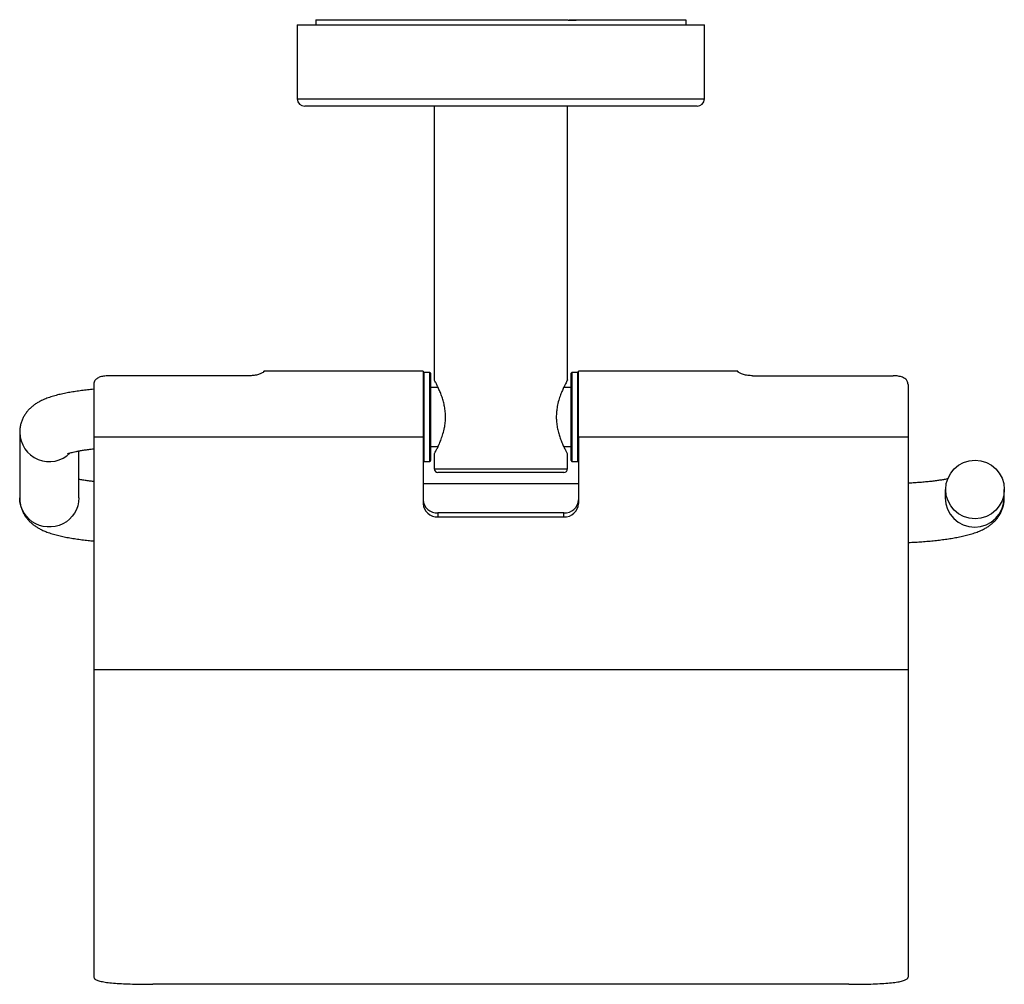
# Model space of a CAD drawing. Units: millimetres. Extents: x 106 to 304, y 57 to 282.
# Drawn here: x 106 to 173, y 57 to 122 of the extents above; entities that cross this region are included whole.
import ezdxf

# ---------------------------------------------------------------- set-up
doc = ezdxf.new("R2010")
doc.units = ezdxf.units.MM
doc.linetypes.add('SLD-Durchgehend', pattern=[0])

msp = doc.modelspace()

# ---------------------------------------------------------------- linework, layer by layer
at = {"color": 7, "linetype": 'SLD-Durchgehend', "lineweight": 25}
for p, q in [((125.1901, 121.7865), (125.1901, 116.7865)), ((125.1901, 121.7865), (152.6901, 121.7865)), ((126.4401, 122.1365), (126.4401, 121.7865)), ((126.4401, 122.1365), (126.9361, 122.1365)), ((126.9361, 122.1365), (126.9361, 122.1115)), ((126.9361, 122.1365), (126.979, 122.1365)), ((126.979, 122.1115), (126.9361, 122.1115)), ((126.979, 122.1115), (126.979, 122.1365)), ((126.979, 122.1365), (127.0889, 122.1365)), ((127.0889, 122.1365), (127.0889, 122.1115)), ((127.0889, 122.1365), (127.1468, 122.1365)), ((127.1468, 122.1115), (127.0889, 122.1115)), ((127.1468, 122.1115), (127.1468, 122.1365)), ((127.1468, 122.1365), (143.4919, 122.1365)), ((143.4919, 122.1365), (143.4919, 122.1115)), ((143.4919, 122.1115), (144.0152, 122.1115)), ((143.5459, 122.1365), (143.6008, 122.1365)), ((143.5459, 122.1365), (143.5634, 122.1365)), ((143.5634, 122.1365), (143.6008, 122.1365)), ((143.6008, 122.1115), (143.6008, 122.1365)), ((143.6008, 122.1365), (143.8389, 122.1365)), ((143.8389, 122.1115), (143.8389, 122.1365)), ((143.8389, 122.1365), (144.0152, 122.1365)), ((144.0152, 122.1115), (144.0152, 122.1365)), ((144.0152, 122.1365), (144.3036, 122.1365)), ((144.3036, 122.1365), (144.3036, 122.1115)), ((144.3036, 122.1365), (144.4799, 122.1365)), ((144.4799, 122.1115), (144.3036, 122.1115)), ((144.4799, 122.1115), (144.4799, 122.1365)), ((144.4799, 122.1365), (144.6288, 122.1365)), ((144.6288, 122.1365), (144.6288, 122.1115)), ((144.6288, 122.1365), (144.9026, 122.1365)), ((144.9026, 122.1115), (144.6288, 122.1115)), ((144.9026, 122.1115), (144.9026, 122.1365)), ((144.9026, 122.1365), (145.0889, 122.1365)), ((145.0889, 122.1365), (145.0889, 122.1115)), ((145.0889, 122.1365), (145.2652, 122.1365)), ((145.2652, 122.1115), (145.0889, 122.1115)), ((145.2652, 122.1115), (145.2652, 122.1365)), ((145.2652, 122.1365), (145.8822, 122.1365)), ((145.8822, 122.1365), (145.8822, 122.1115)), ((145.8822, 122.1365), (145.8829, 122.1365)), ((145.8822, 122.1115), (145.8847, 122.1115)), ((145.8829, 122.1115), (145.8829, 122.1365)), ((145.8829, 122.1365), (145.8847, 122.1365)), ((145.8847, 122.1115), (145.8847, 122.1365)), ((145.8847, 122.1365), (151.4401, 122.1365)), ((151.4401, 122.1365), (151.4401, 121.7865)), ((152.6901, 116.7865), (152.6901, 121.7865)), ((152.1901, 116.2865), (125.6901, 116.2865)), ((134.4401, 116.2865), (134.4401, 97.7865)), ((143.4401, 97.7865), (143.4401, 116.2865)), ((121.9401, 98.0708), (112.4401, 98.0708)), ((133.6901, 98.3865), (122.9401, 98.3865)), ((122.9401, 98.3616), (122.9401, 98.3865)), ((133.6901, 98.3865), (133.6901, 93.9236)), ((134.1401, 98.2865), (133.7401, 98.2865)), ((134.1901, 98.2365), (134.1901, 92.3365)), ((143.6901, 92.3365), (143.6901, 98.2365)), ((144.1401, 98.2865), (143.7401, 98.2865)), ((154.9401, 98.3865), (144.1901, 98.3865)), ((144.1901, 93.9236), (144.1901, 98.3865)), ((154.9401, 98.3865), (154.9401, 98.3616)), ((155.9401, 98.0708), (165.4401, 98.0708)), ((111.4401, 97.4823), (111.4401, 93.9236)), ((134.6964, 97.2865), (134.1901, 97.2865)), ((143.6901, 97.2865), (143.1836, 97.2865)), ((166.4401, 97.4823), (166.4401, 93.9236)), ((106.4401, 94.2446), (106.4401, 89.8166)), ((133.6901, 93.9236), (111.4401, 93.9236)), ((111.4401, 93.9236), (111.4401, 78.2055)), ((133.6901, 93.9236), (133.6901, 89.4327)), ((166.4401, 93.9236), (144.1901, 93.9236)), ((144.1901, 93.9236), (144.1901, 89.4327)), ((166.4401, 93.9236), (166.4401, 78.2055)), ((134.1901, 93.2865), (134.6965, 93.2865)), ((143.1838, 93.2865), (143.6901, 93.2865)), ((110.4401, 89.8166), (110.4401, 92.993)), ((134.4401, 92.7892), (134.4401, 91.7865)), ((143.4401, 91.7865), (143.4401, 92.7892)), ((133.7401, 92.2865), (134.1401, 92.2865)), ((143.7401, 92.2865), (144.1401, 92.2865)), ((138.9401, 91.5365), (134.6901, 91.5365)), ((143.1901, 91.5365), (138.9401, 91.5365)), ((144.1901, 90.7747), (133.6901, 90.7747)), ((168.9401, 90.3893), (168.9401, 89.8166)), ((172.9401, 89.8166), (172.9401, 90.3893)), ((134.6901, 88.7983), (134.6901, 88.5346)), ((143.1901, 88.7983), (134.6901, 88.7983)), ((134.6901, 88.5346), (143.1901, 88.5346)), ((143.1901, 88.5346), (143.1901, 88.7983)), ((166.4401, 78.2055), (111.4401, 78.2055)), ((111.4401, 78.2055), (111.4401, 57.4281)), ((166.4401, 78.2055), (166.4401, 57.4281)), ((162.4401, 56.9446), (115.4401, 56.9446))]:
    msp.add_line(p, q, dxfattribs=at)
at = {"color": 8, "linetype": 'SLD-Durchgehend', "lineweight": 25}
for p, q in [((125.1901, 116.7865), (152.6901, 116.7865)), ((133.7401, 98.2865), (133.7401, 92.2886)), ((134.1401, 92.2865), (134.1401, 98.2865)), ((143.7401, 98.2865), (143.7401, 92.2865)), ((144.1401, 98.2821), (144.1401, 98.2865)), ((144.1401, 92.2865), (144.1401, 98.2821)), ((133.7401, 92.2886), (133.7401, 92.2865)), ((134.4401, 91.7865), (138.9401, 91.7865)), ((138.9401, 91.7865), (143.4401, 91.7865))]:
    msp.add_line(p, q, dxfattribs=at)
at = {"color": 8, "linetype": 'SLD-Durchgehend', "lineweight": 25, "flags": 128}
msp.add_lwpolyline([(110.4401, 89.8166), (110.4215, 89.5484), (110.366, 89.2852), (110.2745, 89.0319), (110.149, 88.7932), (109.9915, 88.5736), (109.8052, 88.3771), (109.5935, 88.2074), (109.3603, 88.0678), (109.1099, 87.9607), (108.847, 87.8881), (108.5766, 87.8515), (108.3036, 87.8515), (108.0332, 87.8881), (107.7704, 87.9607), (107.52, 88.0678), (107.2868, 88.2074), (107.075, 88.3771), (106.8887, 88.5736), (106.7313, 88.7932), (106.6057, 89.0319), (106.5143, 89.2852), (106.4588, 89.5484), (106.4401, 89.8166), (106.4401, 89.8166)], dxfattribs=at)
at = {"color": 7, "linetype": 'SLD-Durchgehend', "lineweight": 25}
msp.add_circle((170.9615, 90.3866), 1.9786, dxfattribs=at)
for centre, radius, start, end in [((125.6901, 116.7865), 0.5, 180, 270), ((152.1901, 116.7865), 0.5, 270, 0), ((133.7401, 98.2365), 0.05, 90, 180), ((134.1401, 98.2365), 0.05, 0, 90), ((143.7401, 98.2365), 0.05, 90, 180), ((144.1401, 98.2365), 0.05, 0, 90), ((133.7401, 92.3365), 0.05, 180, 270), ((134.1401, 92.3365), 0.05, 270, 0), ((134.6901, 91.7865), 0.25, 180, 270), ((143.1901, 91.7865), 0.25, 270, 0), ((143.7401, 92.3365), 0.05, 180, 270), ((144.1401, 92.3365), 0.05, 270, 0), ((134.6418, 89.7503), 0.9532, 183.2354, 272.905665), ((134.6418, 89.4865), 0.9532, 183.2354, 272.905665), ((143.2384, 89.7503), 0.9532, 267.094335, 356.7646), ((143.2384, 89.4865), 0.9532, 267.094335, 356.7646)]:
    msp.add_arc(centre, radius, start, end, dxfattribs=at)
at = {"color": 8, "linetype": 'SLD-Durchgehend', "lineweight": 25}
for centre, radius, start, end in [((108.442, 94.2709), 2.0021, 180.697203, 314.95845), ((170.9401, 89.8406), 2.0001, 180.689885, 359.310115)]:
    msp.add_arc(centre, radius, start, end, dxfattribs=at)
at = {"color": 7, "linetype": 'SLD-Durchgehend', "lineweight": 25}
for points, knots in [([(112.4401, 98.0708), (112.3278, 98.0661), (112.1032, 98.0565), (111.8041, 97.9769), (111.5802, 97.844), (111.4582, 97.672), (111.4456, 97.5394), (111.4401, 97.4823)], [0, 0, 0, 0, 0.2121818, 0.4243878, 0.6356127, 0.8431164, 1, 1, 1, 1]), ([(122.9401, 98.3616), (122.9303, 98.3439), (122.9106, 98.3083), (122.748, 98.2203), (122.5042, 98.1366), (122.2213, 98.0803), (122.0257, 98.0737), (121.9401, 98.0708)], [0, 0, 0, 0, 0.2115122, 0.423329, 0.6296187, 0.8379977, 1, 1, 1, 1]), ([(134.4416, 92.7892), (134.4411, 92.7883), (134.4352, 92.7776), (134.456, 92.815), (134.5013, 92.8978), (134.5766, 93.0399), (134.6725, 93.2311), (134.7865, 93.4773), (134.9117, 93.7832), (135.0347, 94.1465), (135.1294, 94.5312), (135.1856, 94.9143), (135.2043, 95.2737), (135.1878, 95.6369), (135.1385, 95.9867), (135.0624, 96.3201), (134.9644, 96.6414), (134.8494, 96.9474), (134.7249, 97.2323), (134.6058, 97.4769), (134.5126, 97.6546), (134.4516, 97.7659), (134.444, 97.7795), (134.4401, 97.7865)], [0, 0, 0, 0, 0.0042399, 0.0505372, 0.0981962, 0.1444538, 0.1918224, 0.242885, 0.2951725, 0.3511376, 0.4089134, 0.4532504, 0.4988405, 0.5431984, 0.5888635, 0.6332715, 0.6786618, 0.7297516, 0.7820538, 0.8382058, 0.8962144, 0.9472118, 1, 1, 1, 1]), ([(143.4401, 97.7865), (143.437, 97.7808), (143.4305, 97.7692), (143.3799, 97.677), (143.3038, 97.5333), (143.2051, 97.3365), (143.0897, 97.0865), (142.9645, 96.779), (142.8419, 96.4141), (142.7481, 96.0283), (142.6933, 95.6448), (142.6759, 95.2857), (142.6938, 94.9233), (142.744, 94.5742), (142.8209, 94.2414), (142.9197, 93.9205), (143.0352, 93.615), (143.1597, 93.3313), (143.2783, 93.0884), (143.371, 92.9123), (143.43, 92.8046), (143.4358, 92.7943), (143.4386, 92.7892)], [0, 0, 0, 0, 0.0477133, 0.0969265, 0.1446129, 0.1935197, 0.2445953, 0.2968945, 0.3528958, 0.410721, 0.4549934, 0.500519, 0.5448111, 0.5904003, 0.6348836, 0.6803485, 0.731577, 0.7840269, 0.8401916, 0.8982233, 0.950273, 1, 1, 1, 1]), ([(155.9401, 98.0708), (155.8278, 98.0758), (155.6032, 98.0856), (155.3041, 98.1572), (155.0802, 98.2445), (154.9582, 98.3203), (154.9456, 98.3492), (154.9401, 98.3616)], [0, 0, 0, 0, 0.2121818, 0.4243878, 0.6356127, 0.8431164, 1, 1, 1, 1]), ([(166.4401, 97.4823), (166.4303, 97.5589), (166.4106, 97.712), (166.248, 97.8853), (166.0042, 98.0018), (165.7213, 98.0615), (165.5257, 98.068), (165.4401, 98.0708)], [0, 0, 0, 0, 0.2115122, 0.423329, 0.6296187, 0.8379977, 1, 1, 1, 1]), ([(111.4401, 97.156), (111.3017, 97.1426), (111.0193, 97.1153), (110.6112, 97.0664), (110.211, 97.0109), (109.8239, 96.9481), (109.4487, 96.8769), (109.0824, 96.7954), (108.7194, 96.6994), (108.371, 96.5878), (108.0598, 96.4648), (107.7955, 96.3367), (107.5732, 96.207), (107.3738, 96.068), (107.1909, 95.9153), (107.0226, 95.746), (106.8699, 95.5586), (106.7354, 95.353), (106.6224, 95.1308), (106.534, 94.8948), (106.4711, 94.6406), (106.4433, 94.4218), (106.4409, 94.2867), (106.4401, 94.2446)], [0, 0, 0, 0, 0.0560333, 0.1143457, 0.1733653, 0.2333603, 0.2947376, 0.3581483, 0.424696, 0.4963101, 0.5630255, 0.6150945, 0.660032, 0.7005454, 0.7382897, 0.7743744, 0.8095013, 0.844077, 0.8783213, 0.912356, 0.9462613, 0.9832366, 1, 1, 1, 1]), ([(109.6637, 92.7961), (109.6633, 92.7959), (109.6592, 92.7939), (109.6767, 92.802), (109.7191, 92.8179), (109.7954, 92.8434), (109.9038, 92.875), (110.0467, 92.9116), (110.224, 92.9515), (110.4353, 92.9931), (110.6787, 93.0351), (110.9534, 93.0761), (111.2083, 93.1099), (111.3783, 93.1284), (111.4401, 93.1352)], [0, 0, 0, 0, 0.007093, 0.0772053, 0.1525168, 0.2335175, 0.3203103, 0.412649, 0.5100262, 0.611786, 0.7172292, 0.8256904, 0.9365804, 1, 1, 1, 1]), ([(111.4401, 90.9256), (111.3434, 90.9366), (111.1378, 90.9599), (110.8515, 90.9997), (110.6127, 91.0367), (110.486, 91.0603), (110.4401, 91.0689)], [0, 0, 0, 0, 0.2591401, 0.5505231, 0.8372967, 1, 1, 1, 1]), ([(169.0785, 91.0953), (169.0344, 91.0864), (168.9188, 91.0632), (168.7007, 91.0261), (168.4276, 90.985), (168.1254, 90.9457), (167.7984, 90.9092), (167.4491, 90.8761), (167.0801, 90.8471), (166.7428, 90.8249), (166.5252, 90.8146), (166.4401, 90.8105)], [0, 0, 0, 0, 0.0703569, 0.1845018, 0.3019138, 0.4219549, 0.5440862, 0.6678646, 0.7929308, 0.9189949, 1, 1, 1, 1]), ([(106.4401, 89.8166), (106.4431, 89.7306), (106.449, 89.5566), (106.497, 89.3008), (106.5718, 89.0549), (106.6721, 88.8253), (106.7936, 88.6136), (106.9328, 88.4209), (107.0866, 88.2472), (107.2528, 88.0913), (107.4309, 87.9511), (107.6232, 87.8233), (107.8357, 87.704), (108.0801, 87.5884), (108.3739, 87.4728), (108.7074, 87.3652), (109.0664, 87.2697), (109.4362, 87.1867), (109.8212, 87.1134), (110.2256, 87.0479), (110.6385, 86.9912), (111.0415, 86.9434), (111.3144, 86.9174), (111.4401, 86.9055)], [0, 0, 0, 0, 0.0342024, 0.0692255, 0.1036639, 0.137708, 0.1715586, 0.2054537, 0.2397094, 0.2747828, 0.3113559, 0.3504408, 0.393534, 0.4428806, 0.501773, 0.5730225, 0.6393438, 0.7015489, 0.7668147, 0.8292526, 0.8898529, 0.949233, 1, 1, 1, 1]), ([(166.4401, 86.8066), (166.4897, 86.8085), (166.6941, 86.8163), (167.046, 86.8362), (167.4936, 86.8663), (167.9306, 86.903), (168.3561, 86.9456), (168.7692, 86.9946), (169.1692, 87.0502), (169.5563, 87.1131), (169.9316, 87.1842), (170.2978, 87.2658), (170.6609, 87.3617), (171.0093, 87.4733), (171.3204, 87.5964), (171.5848, 87.7245), (171.8071, 87.8541), (172.0065, 87.9931), (172.1894, 88.1458), (172.3577, 88.3151), (172.5104, 88.5026), (172.6448, 88.7081), (172.7578, 88.9303), (172.8463, 89.1664), (172.9091, 89.4205), (172.937, 89.6394), (172.9394, 89.7744), (172.9401, 89.8166)], [0, 0, 0, 0, 0.0153162, 0.0630818, 0.1110215, 0.1592016, 0.2077069, 0.2566499, 0.3061864, 0.3565416, 0.408057, 0.4612791, 0.5171341, 0.5772415, 0.6332372, 0.6769399, 0.714657, 0.7486608, 0.7803405, 0.8106272, 0.84011, 0.8691302, 0.8978723, 0.9264384, 0.9548958, 0.9859301, 1, 1, 1, 1]), ([(111.4401, 57.4281), (111.4512, 57.3905), (111.4734, 57.3152), (111.6468, 57.2196), (111.9218, 57.1394), (112.2964, 57.0749), (112.7609, 57.0258), (113.2995, 56.9897), (113.8999, 56.9651), (114.4724, 56.952), (114.9901, 56.9456), (115.2901, 56.945), (115.4401, 56.9446)], [0, 0, 0, 0, 0.1072115, 0.2144189, 0.3216487, 0.4288781, 0.5357969, 0.6427167, 0.7497709, 0.8568255, 0.9284127, 1, 1, 1, 1]), ([(162.4401, 56.9446), (162.665, 56.9454), (163.1147, 56.9469), (163.7704, 56.9593), (164.3877, 56.9804), (164.9507, 57.0124), (165.4409, 57.0574), (165.8472, 57.1166), (166.1552, 57.1916), (166.3359, 57.2723), (166.4256, 57.3522), (166.4353, 57.4028), (166.4401, 57.4281)], [0, 0, 0, 0, 0.10724754, 0.21449503, 0.32174463, 0.42899355, 0.53619139, 0.64338823, 0.750378, 0.85736914, 0.92868412, 1, 1, 1, 1])]:
    msp.add_open_spline(points, degree=3, knots=knots, dxfattribs=at)

doc.saveas('drawing.dxf')
